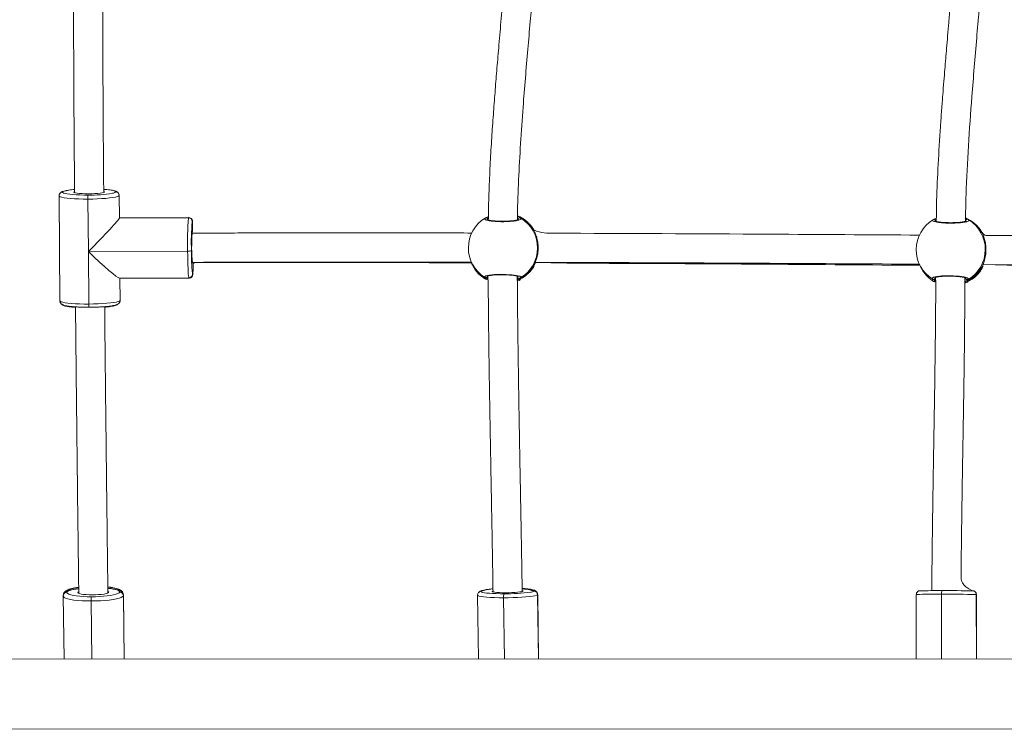
# Model space of a CAD drawing. Units: millimetres. Extents: x 71 to 919, y 304 to 1291.
# Drawn here: x 443 to 497, y 939 to 978 of the extents above; entities that cross this region are included whole.
import ezdxf

# ---------------------------------------------------------------- set-up
doc = ezdxf.new("R2010")
doc.units = ezdxf.units.MM
doc.header["$LTSCALE"] = 50

msp = doc.modelspace()

# ---------------------------------------------------------------- linework, layer by layer
at = {"color": 7, "linetype": 'Continuous', "lineweight": 18}
for p, q in [((445.386, 968.096), (445.374, 968.024)), ((445.374, 968.024), (445.424, 962.262)), ((445.374, 968), (445.424, 962.255)), ((446.96, 967.848), (446.985, 964.967)), ((448.673, 968.045), (448.683, 966.803)), ((448.685, 966.814), (448.674, 968.052)), ((448.683, 966.803), (452.48, 966.818)), ((452.488, 966.829), (448.685, 966.814)), ((493.335, 966.704), (493.335, 966.704)), ((471.433, 966.151), (471.425, 966.156)), ((496.017, 966.029), (496.011, 966.034)), ((446.985, 964.967), (452.43, 964.989)), ((447.009, 962.087), (446.985, 964.967)), ((471.424, 964.191), (471.428, 964.2)), ((471.424, 964.154), (471.428, 964.158)), ((495.998, 964.004), (496.005, 964.011)), ((448.713, 963.514), (452.501, 963.529)), ((448.724, 962.291), (448.713, 963.514)), ((448.713, 963.514), (452.5, 963.509)), ((470.77, 963.502), (470.836, 963.545)), ((493.324, 963.451), (493.32, 963.457)), ((448.712, 962.218), (448.722, 962.289)), ((445.607, 946.05), (445.65, 942.6)), ((448.95, 942.6), (448.906, 946.137)), ((448.95, 942.6), (448.906, 946.091)), ((468.343, 946.103), (468.389, 942.6)), ((471.689, 942.6), (471.643, 946.147)), ((471.689, 942.6), (471.643, 946.146)), ((492.419, 946.151), (492.417, 942.6)), ((495.717, 942.6), (495.719, 946.149)), ((495.717, 942.6), (495.719, 946.081)), ((564.551, 942.627), (426.351, 942.6)), ((426.351, 938.746), (564.551, 938.8))]:
    msp.add_line(p, q, dxfattribs=at)
at = {"color": 8, "linetype": 'Continuous', "lineweight": 18}
for p, q in [((445.374, 968), (445.374, 968.001)), ((448.674, 968.052), (448.673, 968.045)), ((452.48, 966.818), (452.488, 966.829)), ((452.682, 966.62), (452.678, 966.606)), ((495.999, 964.066), (496.005, 964.079)), ((448.713, 963.514), (448.722, 962.283)), ((495.088, 963.529), (495.124, 963.526)), ((448.722, 962.283), (448.724, 962.291)), ((468.44, 946.287), (468.424, 946.28)), ((447.138, 945.79), (447.178, 942.6)), ((448.906, 946.137), (448.902, 946.113)), ((448.906, 946.091), (448.902, 946.07)), ((448.95, 942.6), (448.902, 946.07)), ((469.771, 945.966), (469.815, 942.6)), ((471.643, 946.146), (471.628, 946.125)), ((471.689, 942.6), (471.628, 946.125)), ((493.805, 942.6), (493.808, 946.158)), ((495.699, 946.15), (495.717, 942.6))]:
    msp.add_line(p, q, dxfattribs=at)
at = {"color": 8, "linetype": 'Continuous', "lineweight": 18, "flags": 128}
for points in [[(446.223, 968.37), (446.216, 968.368), (446.038, 968.35), (445.883, 968.33), (445.757, 968.307), (445.662, 968.283), (445.6, 968.257), (445.573, 968.231)], [(446.223, 968.37), (446.216, 968.371), (446.194, 968.369)], [(448.471, 968.242), (448.462, 968.268), (448.418, 968.294), (448.339, 968.318), (448.228, 968.339), (448.087, 968.359), (447.92, 968.375), (447.823, 968.384)], [(446.96, 967.848), (446.703, 967.849), (446.453, 967.855), (446.218, 967.866), (446.003, 967.88), (445.813, 967.899), (445.652, 967.921), (445.526, 967.946), (445.436, 967.973), (445.386, 968.002), (445.374, 968.024)], [(452.701, 966.598), (452.7, 966.601), (452.691, 966.629), (452.682, 966.62)], [(452.501, 963.529), (452.498, 963.53), (452.488, 963.562), (452.478, 963.632), (452.468, 963.741), (452.459, 963.886), (452.451, 964.062), (452.444, 964.266), (452.438, 964.492), (452.433, 964.735), (452.43, 964.989)], [(452.5, 963.509), (452.498, 963.509), (452.489, 963.529)], [(452.687, 963.765), (452.689, 963.758), (452.698, 963.731), (452.707, 963.739)], [(452.707, 963.739), (452.703, 963.701), (452.696, 963.675)], [(452.707, 963.739), (452.715, 963.783), (452.719, 963.813)], [(468.749, 963.546), (468.721, 963.589), (468.8, 963.635), (468.985, 963.676), (469.255, 963.705), (469.575, 963.718), (469.908, 963.714), (470.22, 963.693), (470.477, 963.659), (470.652, 963.616), (470.724, 963.569), (470.707, 963.537), (470.707, 963.537)], [(493.32, 963.457), (493.286, 963.503), (493.364, 963.554), (493.548, 963.597), (493.816, 963.628), (494.136, 963.641), (494.469, 963.635), (494.781, 963.612), (495.04, 963.574), (495.216, 963.526), (495.289, 963.474), (495.273, 963.439), (495.273, 963.439)], [(445.424, 962.262), (445.435, 962.24), (445.486, 962.212), (445.575, 962.184), (445.702, 962.16), (445.862, 962.138), (446.053, 962.119), (446.268, 962.104), (446.503, 962.094), (446.752, 962.088), (447.009, 962.087)], [(448.722, 962.283), (448.719, 962.244), (448.712, 962.218)], [(446.451, 946.538), (446.305, 946.511), (446.145, 946.478), (446.013, 946.441), (445.911, 946.401), (445.842, 946.358), (445.808, 946.315)], [(446.452, 946.466), (446.305, 946.442), (446.145, 946.413), (446.013, 946.38), (445.911, 946.344), (445.842, 946.306), (445.808, 946.268)], [(448.7, 946.268), (448.699, 946.306), (448.662, 946.344), (448.59, 946.38), (448.485, 946.413), (448.35, 946.442), (448.189, 946.467), (448.051, 946.487)], [(448.7, 946.268), (448.662, 946.396), (448.59, 946.437), (448.485, 946.474), (448.35, 946.507), (448.189, 946.536), (448.06, 946.553)], [(471.427, 946.324), (471.44, 946.346), (471.417, 946.367), (471.359, 946.387), (471.267, 946.406), (471.144, 946.422), (470.992, 946.437), (470.816, 946.448), (470.788, 946.45)], [(447.138, 945.79), (446.882, 945.793), (446.635, 945.804), (446.404, 945.82), (446.193, 945.843), (446.009, 945.872), (445.855, 945.905), (445.736, 945.943), (445.655, 945.984), (445.613, 946.027), (445.607, 946.05)], [(469.771, 945.966), (469.518, 945.968), (469.277, 945.974), (469.053, 945.983), (468.853, 945.996), (468.68, 946.012), (468.54, 946.031), (468.436, 946.053), (468.37, 946.076), (468.344, 946.1), (468.343, 946.103)], [(495.719, 946.149), (495.719, 946.149), (495.699, 946.15)]]:
    msp.add_lwpolyline(points, dxfattribs=at)
at = {"color": 7, "linetype": 'Continuous', "lineweight": 18, "flags": 128}
for points in [[(445.573, 968.231), (445.583, 968.205), (445.627, 968.18), (445.706, 968.156), (445.817, 968.134), (445.958, 968.115), (446.125, 968.098), (446.314, 968.085), (446.521, 968.076), (446.74, 968.071), (446.966, 968.07)], [(446.989, 968.139), (446.815, 968.141), (446.649, 968.146), (446.499, 968.156), (446.373, 968.169), (446.275, 968.185), (446.209, 968.203), (446.179, 968.223), (446.186, 968.243), (446.224, 968.198)], [(448.673, 968.045), (448.642, 968.015), (448.572, 967.986), (448.464, 967.958), (448.32, 967.932), (448.144, 967.908), (447.941, 967.888), (447.715, 967.872), (447.472, 967.859), (447.219, 967.851), (446.96, 967.848)], [(447.824, 968.219), (447.836, 968.27), (447.865, 968.25), (447.859, 968.23), (447.815, 968.21), (447.737, 968.191), (447.628, 968.174), (447.492, 968.16), (447.336, 968.149), (447.166, 968.142), (446.989, 968.139)], [(447.009, 962.087), (447.268, 962.09), (447.522, 962.098), (447.765, 962.11), (447.991, 962.127), (448.194, 962.147), (448.37, 962.17), (448.513, 962.196), (448.622, 962.224), (448.692, 962.253), (448.722, 962.283)], [(447.018, 961.91), (447.017, 961.91), (447.016, 961.917), (447.014, 961.932), (447.013, 961.953), (447.012, 961.98), (447.011, 962.012), (447.01, 962.048), (447.009, 962.087)], [(445.808, 946.268), (445.809, 946.229), (445.846, 946.191), (445.918, 946.156), (446.023, 946.123), (446.158, 946.093), (446.32, 946.068), (446.505, 946.048), (446.708, 946.033), (446.925, 946.024), (447.15, 946.021)], [(446.455, 946.221), (446.422, 946.283), (446.41, 946.253), (446.434, 946.223), (446.494, 946.196), (446.587, 946.171), (446.71, 946.151), (446.856, 946.136), (447.019, 946.127), (447.193, 946.124)], [(447.15, 946.021), (447.377, 946.024), (447.602, 946.033), (447.818, 946.048), (448.02, 946.068), (448.203, 946.093), (448.363, 946.123), (448.495, 946.156), (448.597, 946.191), (448.666, 946.229), (448.7, 946.268)], [(447.193, 946.124), (447.37, 946.127), (447.541, 946.136), (447.7, 946.151), (447.84, 946.171), (447.954, 946.196), (448.037, 946.223), (448.086, 946.253), (448.099, 946.283), (448.074, 946.312), (448.054, 946.241)], [(468.554, 946.324), (468.541, 946.302), (468.564, 946.281), (468.622, 946.26), (468.714, 946.242), (468.837, 946.225), (468.988, 946.211), (469.165, 946.199), (469.361, 946.191), (469.573, 946.186), (469.796, 946.184)], [(469.191, 946.29), (469.17, 946.332), (469.146, 946.315), (469.159, 946.299), (469.209, 946.283), (469.292, 946.269), (469.406, 946.258), (469.546, 946.25), (469.705, 946.244), (469.877, 946.242)], [(469.877, 946.242), (470.053, 946.244), (470.227, 946.25), (470.391, 946.258), (470.537, 946.269), (470.659, 946.283), (470.752, 946.299), (470.811, 946.315), (470.835, 946.332), (470.822, 946.349), (470.79, 946.313)], [(448.902, 946.07), (448.863, 946.027), (448.785, 945.984), (448.669, 945.943), (448.518, 945.905), (448.336, 945.872), (448.128, 945.843), (447.898, 945.82), (447.652, 945.804), (447.397, 945.793), (447.138, 945.79)], [(471.628, 946.125), (471.573, 946.1), (471.479, 946.076), (471.349, 946.053), (471.185, 946.031), (470.992, 946.012), (470.775, 945.996), (470.538, 945.983), (470.288, 945.974), (470.03, 945.968), (469.771, 945.966)]]:
    msp.add_lwpolyline(points, dxfattribs=at)
at = {"color": 8, "linetype": 'Continuous', "lineweight": 18}
for centre, radius, start, end in [((445.574, 968.032), 0.199, 90.0591, 161.206), ((448.289, 968.436), 0.266, 274.6657, 313.2387), ((469.8, 965.18), 1.9, 30.7298, 67.1067), ((494.382, 965.067), 1.897, 30.4839, 66.8744), ((469.801, 965.177), 1.898, 292.4791, 329.008), ((469.8, 965.129), 1.895, 300.8169, 329.0126), ((469.804, 965.135), 1.895, 302.9921, 328.9735), ((494.38, 965.063), 1.9, 291.9846, 328.7997), ((494.383, 964.995), 1.897, 291.9011, 328.7518), ((468.807, 963.551), 0.0951, 238.9607, 315.7311), ((494.398, 965.022), 1.897, 297.47, 327.5506), ((470.611, 963.481), 0.0971, 205.4016, 348.8962), ((493.373, 963.436), 0.0962, 239.3018, 327.3138), ((495.179, 963.367), 0.0975, 198.6892, 343.3626), ((445.806, 946.119), 0.195, 89.4013, 159.1851), ((445.807, 946.071), 0.197, 89.6923, 156.8918), ((468.553, 946.128), 0.195, 89.9524, 125.6482), ((468.784, 945.848), 0.528, 100.003, 115.8245), ((469.373, 943.565), 2.898, 93.6662, 104.7061), ((470.49, 943.817), 2.677, 69.5055, 83.3975), ((471.184, 946.833), 0.565, 278.6524, 295.5215), ((493.43, 879.157), 67.002, 89.67688, 90.86424)]:
    msp.add_arc(centre, radius, start, end, dxfattribs=at)
at = {"color": 7, "linetype": 'Continuous', "lineweight": 18}
for centre, radius, start, end in [((448.79, 967.909), 1.832, 174.9584, 181.8997), ((447.114, 975.076), 7.008, 268.7902, 279.8356), ((448.472, 968.042), 0.2, 0.7034, 90.3534), ((467.443, 965.493), 15.021, 174.9374, 181.9204), ((452.482, 966.618), 0.2, 0.7069, 90.3499), ((469.736, 965.17), 1.9, 120.7389, 238.7187), ((468.813, 966.716), 0.0995, 0.5567, 118.6781), ((469.793, 965.183), 1.9, 30.8084, 66.8305), ((470.665, 966.71), 0.1, 60.6631, 178.8512), ((469.733, 965.17), 1.901, 300.8036, 58.9367), ((493.393, 966.625), 0.0991, 0.1938, 118.7381), ((495.212, 966.642), 0.1, 35.3228, 199.7497), ((494.374, 965.068), 1.9, 30.5568, 66.5723), ((466.938, 965.447), 14.307, 175.3547, 181.74), ((447.179, 966.427), 5.524, 355.3573, 1.7714), ((494.312, 965.074), 1.9, 120.9251, 238.4715), ((494.306, 965.076), 1.901, 300.5694, 58.6774), ((460.946, 965.22), 8.296, 174.7454, 186.125), ((452.476, 965.507), 0.52, 264.9438, 288.138), ((465.012, 964.879), 12.374, 179.3797, 185.1643), ((444.466, 964.482), 8.28, 355.366, 359.2442), ((469.742, 965.092), 1.9, 203.0322, 238.3407), ((469.802, 965.18), 1.9, 292.4429, 328.6552), ((469.802, 965.139), 1.9, 302.9887, 328.7422), ((494.383, 964.928), 1.9, 200.2152, 235.7277), ((494.383, 965.064), 1.9, 291.8883, 328.3113), ((468.806, 963.629), 0.0992, 240.7667, 359.2497), ((470.623, 963.592), 0.1, 175.2652, 326.814), ((469.736, 965.096), 1.9, 300.7247, 302.9834), ((493.372, 963.538), 0.0995, 240.8647, 358.9508), ((494.383, 964.998), 1.9, 291.8794, 328.4059), ((495.224, 963.527), 0.101, 180.6568, 298.8418), ((448.701, 946.066), 0.201, 1.1824, 90.2177), ((469.726, 941.985), 4.504, 96.8633, 103.2752), ((470.298, 946.018), 0.529, 161.6789, 185.6449), ((469.958, 955.551), 9.368, 269.0079, 278.0434), ((471.426, 946.122), 0.202, 0.7404, 89.7447), ((493.583, 876.472), 69.885, 89.78937, 90.80431), ((494.141, 946.206), 0.337, 153.5106, 188.3067), ((494.153, 821.03), 125.327, 89.38382, 90.14343), ((495.5, 946.151), 0.199, 359.5853, 89.6411), ((448.292, 945.846), 1.156, 171.3045, 182.7959), ((494.164, 803.345), 142.813, 89.38447, 90.14301)]:
    msp.add_arc(centre, radius, start, end, dxfattribs=at)
for major_axis, ratio, start_param, end_param in [((1.635, 1.655), 0.037805, 4.634837, 6.205633), ((1.635, 1.655), 0.037805, 6.205633, 6.245571), ((1.659, -1.638), 0.077352, 4.750003, 6.205633)]:
    msp.add_ellipse((447.049, 965.157), major_axis=major_axis, ratio=ratio, start_param=start_param, end_param=end_param, dxfattribs=at)
for points, knots in [([(494.793, 989.105), (494.796, 988.963), (494.815, 987.994), (494.773, 986.194), (494.667, 983.703), (494.534, 981.714), (494.421, 980.232), (494.346, 979.284), (494.272, 978.391), (494.203, 977.57), (494.14, 976.822), (494.084, 976.163), (494.033, 975.558), (493.983, 974.957), (493.929, 974.291), (493.87, 973.539), (493.807, 972.709), (493.717, 971.439), (493.618, 969.785), (493.536, 968.043), (493.521, 966.993), (493.515, 966.607)], [0, 0, 0, 0, 0.0188636, 0.1290246, 0.239587, 0.350616, 0.3943648, 0.4373085, 0.4771266, 0.513683, 0.5469662, 0.5769663, 0.6018231, 0.6276651, 0.6573111, 0.6907674, 0.7280395, 0.768048, 0.8601949, 0.9486156, 1, 1, 1, 1]), ([(495.118, 966.608), (495.126, 967.104), (495.148, 968.491), (495.275, 970.782), (495.439, 973.113), (495.599, 975.088), (495.732, 976.665), (495.86, 978.179), (495.993, 979.797), (496.127, 981.559), (496.257, 983.553), (496.355, 985.642), (496.408, 987.532), (496.394, 988.714), (496.389, 989.164)], [0, 0, 0, 0, 0.065867, 0.184182, 0.304415, 0.376168, 0.447204, 0.514471, 0.577832, 0.662667, 0.749143, 0.843088, 0.940246, 1, 1, 1, 1]), ([(470.219, 988.55), (470.22, 988.433), (470.23, 987.663), (470.198, 986.234), (470.121, 984.256), (470.008, 982.404), (469.883, 980.68), (469.756, 979.116), (469.627, 977.603), (469.506, 976.201), (469.396, 974.911), (469.297, 973.696), (469.204, 972.471), (469.116, 971.192), (469.037, 969.854), (468.976, 968.479), (468.939, 967.424), (468.933, 966.831), (468.931, 966.702)], [0, 0, 0, 0, 0.01594, 0.105143, 0.195442, 0.286918, 0.359632, 0.432598, 0.502391, 0.5683, 0.625812, 0.680124, 0.735611, 0.794156, 0.855769, 0.918984, 0.982353, 1, 1, 1, 1]), ([(470.531, 966.702), (470.532, 966.782), (470.537, 967.518), (470.593, 968.915), (470.697, 970.899), (470.828, 972.756), (470.965, 974.481), (471.098, 976.045), (471.229, 977.558), (471.348, 978.958), (471.453, 980.247), (471.545, 981.461), (471.628, 982.683), (471.703, 983.96), (471.765, 985.296), (471.807, 986.67), (471.827, 987.764), (471.82, 988.397), (471.818, 988.566)], [0, 0, 0, 0, 0.0109315, 0.1004112, 0.1908931, 0.2824598, 0.3551847, 0.4280962, 0.4977959, 0.5636021, 0.6210127, 0.6752107, 0.7305673, 0.7889834, 0.8504682, 0.9135929, 0.9768836, 1, 1, 1, 1]), ([(446.163, 986.71), (446.161, 985.563), (446.157, 982.84), (446.166, 978.097), (446.187, 973.072), (446.213, 969.627), (446.224, 968.198)], [0, 0, 0, 0, 0.186359, 0.442601, 0.768744, 1, 1, 1, 1]), ([(447.824, 968.219), (447.819, 968.909), (447.793, 971.973), (447.771, 976.547), (447.759, 981.931), (447.757, 985.031), (447.762, 986.618), (447.762, 986.703)], [0, 0, 0, 0, 0.111878, 0.496545, 0.741322, 0.986084, 1, 1, 1, 1]), ([(446.223, 968.37), (446.199, 968.368), (446.112, 968.362), (445.979, 968.347), (445.827, 968.326), (445.697, 968.301), (445.595, 968.274), (445.519, 968.244), (445.458, 968.204), (445.41, 968.153), (445.393, 968.113), (445.386, 968.096)], [0, 0, 0, 0, 0.055639, 0.202752, 0.351302, 0.502676, 0.66066, 0.787258, 0.884223, 0.95108, 1, 1, 1, 1]), ([(448.674, 968.052), (448.673, 968.054), (448.678, 968.083), (448.659, 968.139), (448.622, 968.198), (448.577, 968.238), (448.527, 968.268), (448.46, 968.295), (448.369, 968.319), (448.242, 968.342), (448.091, 968.362), (447.949, 968.376), (447.854, 968.382), (447.823, 968.384)], [0, 0, 0, 0, 0.005666, 0.071138, 0.130019, 0.190127, 0.259626, 0.352604, 0.501202, 0.641649, 0.789842, 0.931944, 1, 1, 1, 1]), ([(452.682, 966.62), (452.696, 966.637), (452.694, 966.654), (452.687, 966.679), (452.672, 966.718), (452.64, 966.765), (452.59, 966.806), (452.534, 966.829), (452.498, 966.826), (452.487, 966.825)], [0, 0, 0, 0, 0.105709, 0.3143, 0.483037, 0.614738, 0.764245, 0.926851, 1, 1, 1, 1]), ([(470.714, 966.798), (470.724, 966.781), (470.745, 966.747), (470.629, 966.695), (470.418, 966.65), (470.126, 966.618), (469.791, 966.603), (469.452, 966.608), (469.146, 966.631), (468.903, 966.668), (468.752, 966.716), (468.709, 966.763), (468.749, 966.791), (468.765, 966.803)], [0, 0, 0, 0, 0.094786, 0.189568, 0.284315, 0.37838, 0.471355, 0.563382, 0.655122, 0.747395, 0.8407, 0.935009, 1, 1, 1, 1]), ([(468.765, 966.803), (468.8, 966.824), (468.84, 966.848), (468.925, 966.883), (468.912, 966.717)], [0, 0, 0, 0, 0.8918099, 1, 1, 1, 1]), ([(470.564, 966.712), (470.598, 966.735), (470.598, 966.734), (470.572, 966.722), (470.52, 966.705), (470.437, 966.686), (470.326, 966.668), (470.19, 966.652), (470.038, 966.64), (469.873, 966.632), (469.704, 966.629), (469.535, 966.632), (469.373, 966.64), (469.224, 966.652), (469.093, 966.668), (468.985, 966.687), (468.91, 966.707), (468.87, 966.72), (468.856, 966.732), (468.859, 966.728), (468.859, 966.728)], [0, 0, 0, 0, 0.026058, 0.069096, 0.122298, 0.182569, 0.24608, 0.311718, 0.377831, 0.444113, 0.510628, 0.576961, 0.643415, 0.709517, 0.775545, 0.841106, 0.905122, 0.956417, 0.999811, 1, 1, 1, 1]), ([(470.539, 966.93), (470.543, 966.898), (470.593, 966.877), (470.648, 966.841), (470.695, 966.812), (470.711, 966.8), (470.714, 966.798)], [0, 0, 0, 0, 0.099175, 0.491765, 0.897745, 1, 1, 1, 1]), ([(493.345, 966.712), (493.381, 966.732), (493.422, 966.754), (493.509, 966.787), (493.492, 966.625)], [0, 0, 0, 0, 0.883322, 1, 1, 1, 1]), ([(495.128, 966.812), (495.13, 966.793), (495.176, 966.775), (495.229, 966.741), (495.276, 966.713), (495.291, 966.702), (495.294, 966.7)], [0, 0, 0, 0, 0.079412, 0.480626, 0.895509, 1, 1, 1, 1]), ([(495.118, 966.608), (495.181, 966.646), (495.183, 966.648), (495.165, 966.638), (495.125, 966.625), (495.052, 966.608), (494.951, 966.591), (494.823, 966.575), (494.675, 966.563), (494.515, 966.555), (494.346, 966.551), (494.177, 966.553), (494.012, 966.558), (493.857, 966.568), (493.718, 966.582), (493.6, 966.599), (493.512, 966.618), (493.459, 966.633), (493.434, 966.645), (493.436, 966.644), (493.437, 966.643)], [0, 0, 0, 0, 0.012403, 0.051586, 0.101197, 0.159517, 0.221824, 0.287303, 0.353041, 0.419452, 0.485555, 0.551735, 0.617914, 0.683967, 0.750218, 0.816024, 0.881233, 0.93681, 0.983174, 1, 1, 1, 1]), ([(468.024, 965.985), (467.437, 965.987), (466.201, 965.989), (464.353, 965.991), (462.9, 965.992), (461.874, 965.993), (461.204, 965.993), (460.445, 965.993), (459.593, 965.992), (458.651, 965.992), (457.616, 965.991), (456.448, 965.989), (455.14, 965.986), (453.862, 965.983), (453.031, 965.981), (452.685, 965.98)], [0, 0, 0, 0, 0.114817, 0.241892, 0.361269, 0.399082, 0.442646, 0.492174, 0.547668, 0.609127, 0.676549, 0.749937, 0.837555, 0.93239, 1, 1, 1, 1]), ([(471.428, 964.2), (471.446, 964.236), (471.48, 964.309), (471.575, 964.54), (471.649, 964.838), (471.676, 965.175), (471.651, 965.49), (471.587, 965.767), (471.517, 965.959), (471.465, 966.077), (471.442, 966.128), (471.434, 966.147), (471.433, 966.151)], [0, 0, 0, 0, 0.121738, 0.245036, 0.378969, 0.505506, 0.618995, 0.731359, 0.852906, 0.91814, 0.983302, 1, 1, 1, 1]), ([(492.585, 965.873), (489.858, 965.889), (483.168, 965.93), (476.141, 965.963), (471.843, 965.976), (471.433, 966.151)], [0, 0, 0, 0, 0.388186, 0.952365, 1, 1, 1, 1]), ([(496.005, 964.079), (496.022, 964.116), (496.056, 964.192), (496.15, 964.426), (496.225, 964.726), (496.253, 965.063), (496.229, 965.377), (496.168, 965.653), (496.099, 965.842), (496.049, 965.958), (496.027, 966.008), (496.019, 966.026), (496.017, 966.029)], [0, 0, 0, 0, 0.121735, 0.245034, 0.378966, 0.505502, 0.61899, 0.731354, 0.852902, 0.91814, 0.983299, 1, 1, 1, 1]), ([(517.532, 965.728), (516.68, 965.732), (509.601, 965.761), (502.455, 965.814), (496.16, 965.851), (496.017, 966.029)], [0, 0, 0, 0, 0.119236, 0.990613, 1, 1, 1, 1]), ([(452.698, 964.335), (453.011, 964.381), (453.796, 964.383), (454.997, 964.386), (456.168, 964.388), (457.144, 964.39), (457.944, 964.391), (458.662, 964.392), (459.32, 964.392), (460.682, 964.393), (462.801, 964.393), (465.491, 964.391), (467.239, 964.386), (468.016, 964.383)], [0, 0, 0, 0, 0.063597, 0.153716, 0.234985, 0.292629, 0.344809, 0.391524, 0.433081, 0.473613, 0.658003, 0.84777, 1, 1, 1, 1]), ([(452.745, 964.373), (453.049, 964.36), (453.815, 964.362), (454.996, 964.364), (456.167, 964.365), (457.143, 964.366), (457.943, 964.366), (458.661, 964.366), (459.319, 964.366), (460.681, 964.366), (462.8, 964.363), (465.483, 964.359), (467.223, 964.352), (467.993, 964.349)], [0, 0, 0, 0, 0.060051, 0.150652, 0.232354, 0.290306, 0.342764, 0.389729, 0.431507, 0.472256, 0.657631, 0.848409, 1, 1, 1, 1]), ([(471.428, 964.158), (471.445, 964.188), (471.47, 964.232), (471.511, 964.34), (471.504, 964.373)], [0, 0, 0, 0, 0.688167, 1, 1, 1, 1]), ([(471.504, 964.373), (473.042, 964.33), (480.072, 964.306), (487.101, 964.253), (492.577, 964.212)], [0, 0, 0, 0, 0.220831, 1, 1, 1, 1]), ([(471.504, 964.373), (473.052, 964.369), (480.085, 964.352), (487.116, 964.307), (492.6, 964.272)], [0, 0, 0, 0, 0.220102, 1, 1, 1, 1]), ([(495.999, 964.066), (496.003, 964.075), (496.008, 964.083), (496.011, 964.091), (496.012, 964.095)], [0, 0, 0, 0, 0.599237, 1, 1, 1, 1]), ([(496.005, 964.011), (496.021, 964.043), (496.047, 964.093), (496.091, 964.21), (496.078, 964.252)], [0, 0, 0, 0, 0.644988, 1, 1, 1, 1]), ([(496.078, 964.252), (499.609, 964.162), (506.794, 964.108), (513.978, 964.062), (517.606, 964.039)], [0, 0, 0, 0, 0.494893, 1, 1, 1, 1]), ([(496.078, 964.252), (499.626, 964.229), (506.807, 964.183), (513.988, 964.146), (517.621, 964.127)], [0, 0, 0, 0, 0.494016, 1, 1, 1, 1]), ([(452.5, 963.509), (452.524, 963.513), (452.569, 963.516), (452.623, 963.548), (452.66, 963.586), (452.683, 963.622), (452.693, 963.649), (452.697, 963.662), (452.699, 963.668)], [0, 0, 0, 0, 0.197188, 0.388123, 0.553607, 0.707101, 0.869777, 1, 1, 1, 1]), ([(452.501, 963.529), (452.516, 963.532), (452.554, 963.531), (452.607, 963.556), (452.651, 963.593), (452.678, 963.631), (452.69, 963.657), (452.695, 963.67), (452.696, 963.675)], [0, 0, 0, 0, 0.140076, 0.365516, 0.555081, 0.727559, 0.898033, 1, 1, 1, 1]), ([(452.696, 963.675), (452.7, 963.689), (452.709, 963.721), (452.714, 963.753), (452.717, 963.782), (452.718, 963.793)], [0, 0, 0, 0, 0.354149, 0.771347, 1, 1, 1, 1]), ([(452.699, 963.668), (452.702, 963.681), (452.711, 963.716), (452.715, 963.748), (452.718, 963.779), (452.718, 963.793)], [0, 0, 0, 0, 0.352102, 0.911845, 1, 1, 1, 1]), ([(468.875, 963.485), (468.896, 963.475), (468.833, 963.503), (468.784, 963.529), (468.762, 963.54), (468.757, 963.542)], [0, 0, 0, 0, 0.391351, 0.877515, 1, 1, 1, 1]), ([(468.875, 963.485), (468.896, 963.408), (468.834, 963.435), (468.784, 963.458), (468.762, 963.468), (468.757, 963.47)], [0, 0, 0, 0, 0.392797, 0.877825, 1, 1, 1, 1]), ([(468.905, 963.627), (468.85, 963.609), (468.852, 963.61), (468.881, 963.622), (468.937, 963.637), (469.023, 963.654), (469.138, 963.669), (469.275, 963.682), (469.43, 963.691), (469.595, 963.695), (469.764, 963.695), (469.932, 963.69), (470.093, 963.68), (470.241, 963.666), (470.371, 963.65), (470.477, 963.63), (470.55, 963.612), (470.59, 963.596), (470.594, 963.594), (470.595, 963.593)], [0, 0, 0, 0, 0.029758, 0.074361, 0.128648, 0.188344, 0.252661, 0.317773, 0.383932, 0.449823, 0.515918, 0.582011, 0.648073, 0.714368, 0.780405, 0.846208, 0.910761, 0.962187, 1, 1, 1, 1]), ([(468.905, 963.627), (468.925, 963.27), (468.931, 962.387), (468.946, 961.005), (468.963, 959.587), (468.982, 958.258), (469.002, 957.02), (469.022, 955.806), (469.043, 954.633), (469.063, 953.514), (469.081, 952.574), (469.096, 951.753), (469.11, 950.994), (469.126, 950.112), (469.144, 949.107), (469.162, 948.07), (469.178, 947.118), (469.187, 946.541), (469.191, 946.29)], [0, 0, 0, 0, 0.0640711, 0.1496969, 0.2354323, 0.3069864, 0.3786646, 0.4498106, 0.5180473, 0.5831124, 0.6451517, 0.6822377, 0.7263948, 0.7776001, 0.8358199, 0.9010129, 0.9571045, 1, 1, 1, 1]), ([(470.79, 946.313), (470.789, 946.405), (470.781, 946.927), (470.766, 947.853), (470.745, 949.074), (470.724, 950.234), (470.704, 951.334), (470.683, 952.457), (470.662, 953.591), (470.642, 954.728), (470.623, 955.774), (470.607, 956.73), (470.589, 957.81), (470.571, 959.052), (470.552, 960.496), (470.536, 961.969), (470.525, 963.008), (470.523, 963.555), (470.523, 963.6)], [0, 0, 0, 0, 0.015754, 0.089667, 0.160349, 0.227785, 0.291942, 0.352784, 0.424518, 0.490913, 0.551945, 0.60761, 0.657919, 0.740005, 0.822815, 0.90686, 0.992298, 1, 1, 1, 1]), ([(470.707, 963.537), (470.679, 963.517), (470.642, 963.49), (470.547, 963.45), (470.524, 963.44)], [0, 0, 0, 0, 0.7562057, 1, 1, 1, 1]), ([(493.472, 963.536), (493.488, 963.403), (493.485, 962.499), (493.473, 960.861), (493.446, 958.629), (493.412, 956.433), (493.376, 954.251), (493.348, 952.594), (493.33, 951.463), (493.32, 950.848), (493.311, 950.22), (493.302, 949.541), (493.292, 948.774), (493.283, 947.919), (493.275, 947.101), (493.271, 946.574), (493.27, 946.356)], [0, 0, 0, 0, 0.023619, 0.157209, 0.285017, 0.413043, 0.541138, 0.666936, 0.703116, 0.738965, 0.774483, 0.812865, 0.857485, 0.90834, 0.962002, 1, 1, 1, 1]), ([(493.472, 963.536), (493.419, 963.527), (493.417, 963.525), (493.433, 963.535), (493.473, 963.549), (493.545, 963.567), (493.646, 963.584), (493.773, 963.599), (493.92, 963.61), (494.081, 963.616), (494.249, 963.617), (494.419, 963.613), (494.584, 963.605), (494.738, 963.591), (494.876, 963.574), (494.994, 963.554), (495.081, 963.533), (495.134, 963.515), (495.158, 963.502), (495.156, 963.503), (495.156, 963.503)], [0, 0, 0, 0, 0.01103, 0.05144, 0.101286, 0.158652, 0.220989, 0.285971, 0.351789, 0.41791, 0.484353, 0.550484, 0.616808, 0.682833, 0.748858, 0.814694, 0.879382, 0.934206, 0.981856, 1, 1, 1, 1]), ([(495.501, 946.35), (494.872, 946.639), (494.877, 947.417), (494.891, 948.655), (494.909, 950.036), (494.928, 951.338), (494.948, 952.599), (494.968, 953.811), (494.988, 954.971), (495.005, 956.035), (495.021, 957.005), (495.039, 958.229), (495.06, 959.752), (495.079, 961.622), (495.086, 962.886), (495.088, 963.526), (495.088, 963.529)], [0, 0, 0, 0, 0.050549, 0.13544, 0.21583, 0.291712, 0.363062, 0.436285, 0.503968, 0.566089, 0.622638, 0.673608, 0.780062, 0.888644, 0.999488, 1, 1, 1, 1]), ([(470.707, 963.463), (470.679, 963.445), (470.642, 963.421), (470.547, 963.383), (470.527, 963.424)], [0, 0, 0, 0, 0.7559294, 1, 1, 1, 1]), ([(493.454, 963.384), (493.461, 963.381), (493.4, 963.41), (493.351, 963.437), (493.329, 963.449), (493.324, 963.451)], [0, 0, 0, 0, 0.378358, 0.874881, 1, 1, 1, 1]), ([(493.454, 963.384), (493.46, 963.289), (493.399, 963.316), (493.351, 963.341), (493.329, 963.351), (493.324, 963.353)], [0, 0, 0, 0, 0.37706, 0.874644, 1, 1, 1, 1]), ([(495.273, 963.439), (495.245, 963.417), (495.208, 963.388), (495.112, 963.346), (495.087, 963.336)], [0, 0, 0, 0, 0.744793, 1, 1, 1, 1]), ([(495.273, 963.339), (495.245, 963.319), (495.208, 963.293), (495.111, 963.254), (495.087, 963.244)], [0, 0, 0, 0, 0.743567, 1, 1, 1, 1]), ([(445.424, 962.262), (445.425, 962.261), (445.42, 962.232), (445.439, 962.176), (445.476, 962.117), (445.521, 962.076), (445.571, 962.047), (445.637, 962.02), (445.728, 961.995), (445.856, 961.972), (446.006, 961.952), (446.179, 961.936), (446.367, 961.924), (446.569, 961.915), (446.776, 961.91), (446.928, 961.909), (447.007, 961.91), (447.018, 961.91)], [0, 0, 0, 0, 0.004731, 0.048377, 0.087632, 0.127707, 0.174036, 0.236029, 0.335092, 0.428729, 0.527527, 0.622262, 0.715332, 0.807612, 0.899487, 0.986275, 1, 1, 1, 1]), ([(445.424, 962.255), (445.425, 962.251), (445.421, 962.217), (445.443, 962.159), (445.482, 962.099), (445.53, 962.057), (445.588, 962.023), (445.666, 961.992), (445.772, 961.963), (445.91, 961.937), (446.071, 961.916), (446.196, 961.902), (446.27, 961.897), (446.278, 961.897)], [0, 0, 0, 0, 0.015257, 0.084467, 0.148828, 0.216557, 0.297426, 0.409068, 0.558387, 0.696676, 0.842247, 0.983252, 1, 1, 1, 1]), ([(446.278, 961.897), (446.282, 961.419), (446.292, 960.374), (446.308, 958.799), (446.325, 957.213), (446.342, 955.664), (446.359, 954.181), (446.372, 953.049), (446.382, 952.207), (446.389, 951.594), (446.397, 950.887), (446.407, 950.086), (446.418, 949.191), (446.431, 948.134), (446.443, 947.133), (446.452, 946.463), (446.455, 946.221)], [0, 0, 0, 0, 0.097548, 0.19887, 0.300192, 0.400028, 0.494387, 0.583052, 0.616193, 0.655201, 0.70024, 0.751305, 0.808393, 0.871498, 0.953591, 1, 1, 1, 1]), ([(447.018, 961.91), (447.056, 961.91), (447.166, 961.911), (447.349, 961.915), (447.56, 961.923), (447.762, 961.935), (447.949, 961.95), (448.12, 961.968), (448.271, 961.989), (448.401, 962.013), (448.502, 962.04), (448.579, 962.071), (448.64, 962.11), (448.687, 962.161), (448.705, 962.201), (448.712, 962.218)], [0, 0, 0, 0, 0.047609, 0.138301, 0.229103, 0.32005, 0.411271, 0.502984, 0.59559, 0.689959, 0.788454, 0.867378, 0.927827, 0.969507, 1, 1, 1, 1]), ([(447.877, 961.945), (447.902, 961.913), (447.989, 961.921), (448.124, 961.939), (448.277, 961.963), (448.41, 961.993), (448.512, 962.026), (448.591, 962.063), (448.652, 962.109), (448.696, 962.165), (448.71, 962.205), (448.715, 962.219)], [0, 0, 0, 0, 0.055811, 0.203092, 0.352031, 0.504244, 0.663978, 0.784407, 0.884469, 0.957225, 1, 1, 1, 1]), ([(448.054, 946.241), (448.051, 946.536), (448.043, 947.145), (448.032, 948.031), (448.022, 948.864), (448.013, 949.593), (448.005, 950.242), (447.992, 951.364), (447.972, 953.012), (447.94, 955.791), (447.908, 958.776), (447.886, 961.024), (447.877, 961.945)], [0, 0, 0, 0, 0.056532, 0.116811, 0.169633, 0.216129, 0.256307, 0.293859, 0.430635, 0.571393, 0.824606, 1, 1, 1, 1]), ([(445.623, 946.189), (445.614, 946.161), (445.603, 946.131), (445.608, 946.099), (445.61, 946.05)], [0, 0, 0, 0, 0.879103, 1, 1, 1, 1]), ([(446.451, 946.538), (446.438, 946.537), (446.361, 946.528), (446.233, 946.505), (446.071, 946.471), (445.93, 946.429), (445.815, 946.383), (445.731, 946.33), (445.665, 946.271), (445.637, 946.217), (445.623, 946.189)], [0, 0, 0, 0, 0.028869, 0.182057, 0.337185, 0.495913, 0.662101, 0.802104, 0.898033, 1, 1, 1, 1]), ([(446.452, 946.466), (446.44, 946.465), (446.363, 946.457), (446.237, 946.437), (446.077, 946.406), (445.937, 946.37), (445.823, 946.329), (445.739, 946.283), (445.676, 946.229), (445.641, 946.182), (445.628, 946.152), (445.626, 946.148)], [0, 0, 0, 0, 0.027534, 0.180899, 0.336053, 0.494575, 0.660279, 0.803982, 0.897941, 0.986634, 1, 1, 1, 1]), ([(448.906, 946.137), (448.902, 946.164), (448.898, 946.219), (448.858, 946.289), (448.806, 946.346), (448.737, 946.394), (448.642, 946.439), (448.513, 946.481), (448.351, 946.517), (448.196, 946.543), (448.09, 946.554), (448.051, 946.558)], [0, 0, 0, 0, 0.073168, 0.151955, 0.233712, 0.329292, 0.454045, 0.615125, 0.768239, 0.913051, 1, 1, 1, 1]), ([(448.906, 946.091), (448.902, 946.115), (448.9, 946.166), (448.863, 946.233), (448.814, 946.287), (448.753, 946.33), (448.668, 946.37), (448.555, 946.407), (448.409, 946.44), (448.243, 946.466), (448.121, 946.481), (448.053, 946.487), (448.051, 946.487)], [0, 0, 0, 0, 0.062457, 0.136265, 0.211425, 0.298082, 0.411345, 0.569518, 0.70882, 0.855279, 0.997098, 1, 1, 1, 1]), ([(468.44, 946.287), (468.425, 946.275), (468.396, 946.252), (468.358, 946.192), (468.339, 946.136), (468.344, 946.107), (468.343, 946.103)], [0, 0, 0, 0, 0.325859, 0.637066, 0.952713, 1, 1, 1, 1]), ([(469.188, 946.457), (469.144, 946.453), (469.037, 946.443), (468.89, 946.424), (468.746, 946.401), (468.622, 946.374), (468.532, 946.345), (468.468, 946.315), (468.435, 946.289), (468.424, 946.28)], [0, 0, 0, 0, 0.120849, 0.289883, 0.461012, 0.636465, 0.822982, 0.939845, 1, 1, 1, 1]), ([(468.692, 946.368), (468.657, 946.365), (468.604, 946.356), (468.546, 946.339), (468.485, 946.316), (468.451, 946.295), (468.44, 946.287)], [0, 0, 0, 0, 0.102628, 0.557232, 0.851637, 1, 1, 1, 1]), ([(471.643, 946.147), (471.592, 946.283), (471.575, 946.309), (471.537, 946.337), (471.485, 946.367), (471.412, 946.394), (471.313, 946.419), (471.176, 946.442), (471.02, 946.46), (470.888, 946.472), (470.805, 946.477), (470.788, 946.478)], [0, 0, 0, 0, 0.023519, 0.093464, 0.176118, 0.289701, 0.473901, 0.631112, 0.796778, 0.956961, 1, 1, 1, 1]), ([(471.643, 946.146), (471.639, 946.171), (471.635, 946.219), (471.598, 946.278), (471.556, 946.319), (471.512, 946.347), (471.46, 946.368), (471.39, 946.388), (471.292, 946.407), (471.161, 946.424), (471.007, 946.438), (470.879, 946.447), (470.802, 946.45), (470.788, 946.45)], [0, 0, 0, 0, 0.054468, 0.108874, 0.161892, 0.220341, 0.294325, 0.406352, 0.551098, 0.687551, 0.831327, 0.971288, 1, 1, 1, 1]), ([(492.602, 946.35), (492.601, 946.35), (492.599, 946.35), (492.591, 946.349), (492.573, 946.346), (492.542, 946.337), (492.497, 946.313), (492.452, 946.267), (492.423, 946.207), (492.422, 946.168), (492.422, 946.151)], [0, 0, 0, 0, 0.026518, 0.094405, 0.1575, 0.254994, 0.403688, 0.633364, 0.849214, 1, 1, 1, 1]), ([(495.719, 946.149), (495.717, 946.156), (495.721, 946.187), (495.702, 946.236), (495.671, 946.283), (495.634, 946.314), (495.6, 946.333), (495.572, 946.342), (495.554, 946.346), (495.543, 946.348), (495.534, 946.348), (495.524, 946.349), (495.516, 946.349), (495.509, 946.35), (495.507, 946.35)], [0, 0, 0, 0, 0.049213, 0.192208, 0.306697, 0.403169, 0.484151, 0.548019, 0.590445, 0.624202, 0.668248, 0.752051, 0.942309, 1, 1, 1, 1]), ([(445.626, 946.148), (445.616, 946.122), (445.603, 946.09), (445.609, 946.056), (445.61, 946.05)], [0, 0, 0, 0, 0.807219, 1, 1, 1, 1])]:
    msp.add_open_spline(points, degree=3, knots=knots, dxfattribs=at)
at = {"color": 8, "linetype": 'Continuous', "lineweight": 18}
for points, knots in [([(470.564, 966.712), (470.562, 966.714), (470.556, 966.72), (470.541, 966.73), (470.531, 966.702)], [0, 0, 0, 0, 0.38757, 1, 1, 1, 1]), ([(495.294, 966.7), (495.304, 966.684), (495.323, 966.653), (495.205, 966.606), (494.992, 966.566), (494.699, 966.538), (494.364, 966.526), (494.026, 966.531), (493.72, 966.553), (493.478, 966.589), (493.33, 966.633), (493.288, 966.673), (493.324, 966.696), (493.335, 966.704)], [0, 0, 0, 0, 0.09642, 0.192836, 0.289216, 0.384903, 0.479485, 0.573097, 0.666419, 0.760281, 0.855196, 0.951133, 1, 1, 1, 1]), ([(468.745, 963.475), (468.731, 963.49), (468.701, 963.507), (468.745, 963.523), (468.764, 963.53)], [0, 0, 0, 0, 0.57364, 1, 1, 1, 1]), ([(470.707, 963.537), (470.703, 963.503), (470.74, 963.487), (470.719, 963.472), (470.707, 963.463)], [0, 0, 0, 0, 0.42027, 1, 1, 1, 1]), ([(493.313, 963.358), (493.297, 963.374), (493.265, 963.395), (493.312, 963.414), (493.331, 963.423)], [0, 0, 0, 0, 0.5752, 1, 1, 1, 1]), ([(495.273, 963.339), (495.271, 963.381), (495.305, 963.365), (495.285, 963.349), (495.273, 963.339)], [0, 0, 0, 0, 0.379703, 1, 1, 1, 1])]:
    msp.add_open_spline(points, degree=3, knots=knots, dxfattribs=at)

doc.saveas('drawing.dxf')
